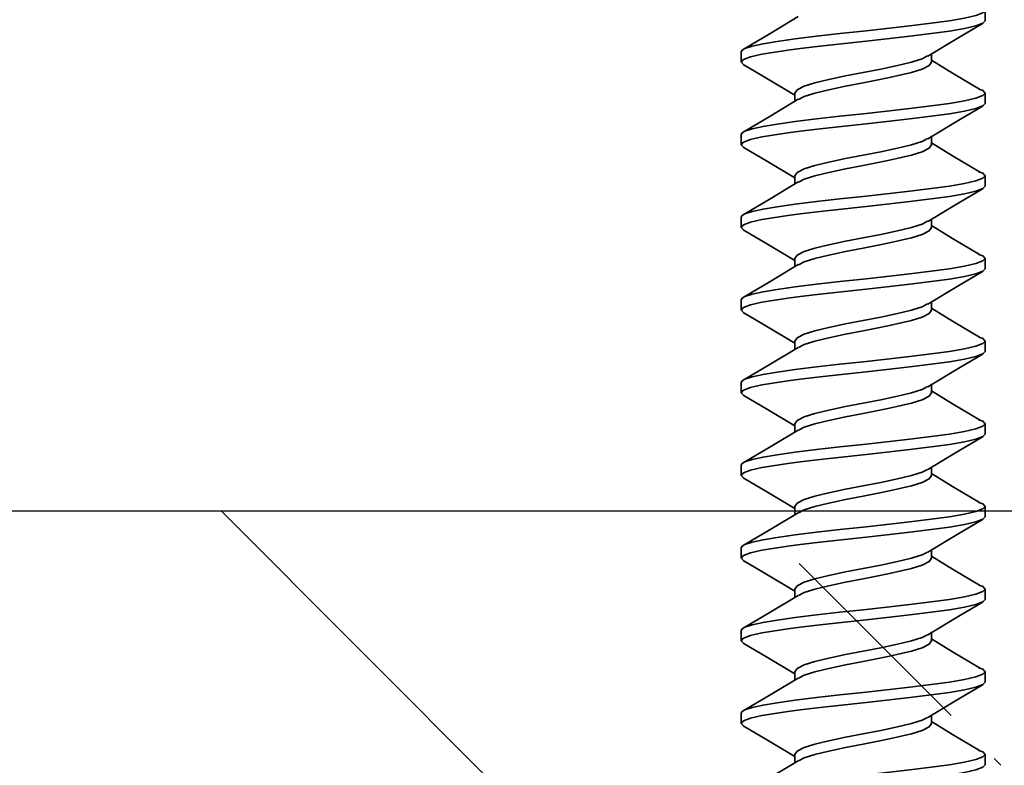
# Model space of a CAD drawing. Units: inches. Extents: x 166 to 2913, y -343 to 692.
# Drawn here: x 376 to 376, y 64 to 65 of the extents above; entities that cross this region are included whole.
import ezdxf

# ---------------------------------------------------------------- set-up
doc = ezdxf.new("R2010")
doc.units = ezdxf.units.IN
doc.header["$MEASUREMENT"] = 0
doc.layers.add('Z-WALL', color=3, linetype='Continuous', lineweight=30)
doc.layers.add('Z_DIE', color=4, linetype='Continuous', lineweight=35)
doc.layers.add('Z_DIMS', color=6, linetype='Continuous')

# ---------------------------------------------------------------- blocks, each defined once
blk = doc.blocks.new('#8-18_')
at = {"layer": 'Z_DIE'}
for p, q in [((0.52911, 0.082), (0.52217, 0.082)), ((0.58467, 0.082), (0.57773, 0.082)), ((0.64023, 0.082), (0.63328, 0.082)), ((0.69578, 0.082), (0.68884, 0.082)), ((0.75134, 0.082), (0.74439, 0.082)), ((0.80689, 0.082), (0.79995, 0.082)), ((0.86245, 0.082), (0.8555, 0.082)), ((0.918, 0.082), (0.91106, 0.082)), ((0.97356, 0.082), (0.96661, 0.082)), ((0.50134, 0.04592), (0.49581, 0.04592)), ((0.5569, 0.04592), (0.55136, 0.04592)), ((0.61245, 0.04592), (0.60692, 0.04592)), ((0.66801, 0.04592), (0.66247, 0.04592)), ((0.72356, 0.04592), (0.71803, 0.04592)), ((0.77912, 0.04592), (0.77358, 0.04592)), ((0.83467, 0.04592), (0.82914, 0.04592)), ((0.89023, 0.04592), (0.88469, 0.04592)), ((0.94578, 0.04592), (0.94025, 0.04592)), ((0.52217, -0.04592), (0.5277, -0.04592)), ((0.57773, -0.04592), (0.58326, -0.04592)), ((0.63328, -0.04592), (0.63881, -0.04592)), ((0.68884, -0.04592), (0.69437, -0.04592)), ((0.7444, -0.04592), (0.74992, -0.04592)), ((0.79995, -0.04592), (0.80548, -0.04592)), ((0.85551, -0.04592), (0.86103, -0.04592)), ((0.91106, -0.04592), (0.91659, -0.04592)), ((0.96662, -0.04592), (0.97215, -0.04592)), ((0.49439, -0.082), (0.50134, -0.082)), ((0.54995, -0.082), (0.55689, -0.082)), ((0.6055, -0.082), (0.61245, -0.082)), ((0.66106, -0.082), (0.668, -0.082)), ((0.71661, -0.082), (0.72356, -0.082)), ((0.77217, -0.082), (0.77911, -0.082)), ((0.82773, -0.082), (0.83467, -0.082)), ((0.88328, -0.082), (0.89023, -0.082)), ((0.93884, -0.082), (0.94578, -0.082)), ((0.99439, -0.082), (1.00134, -0.082))]:
    blk.add_line(p, q, dxfattribs=at)
at = {"layer": 'Z_DIE', "flags": 128}
for points in [[(0.49439, -0.082), (0.49271, -0.08045), (0.49092, -0.07576), (0.48914, -0.06809), (0.48745, -0.05798), (0.48577, -0.04569), (0.48398, -0.03138), (0.48219, -0.01584), (0.48051, 0), (0.47896, 0.01457), (0.47732, 0.02894), (0.47567, 0.0424), (0.47459, 0.05062), (0.47356, 0.05798), (0.47188, 0.06809), (0.47009, 0.07576), (0.4683, 0.08045), (0.46662, 0.082), (0.46505, 0.08057)], [(0.50407, -0.0777), (0.50302, -0.08045), (0.50134, -0.082), (0.49965, -0.08045), (0.49787, -0.07576), (0.49608, -0.06809), (0.4944, -0.05798), (0.49271, -0.04569), (0.49092, -0.03138), (0.48914, -0.01584), (0.48745, 0), (0.48577, 0.01584), (0.48398, 0.03138), (0.48219, 0.04569), (0.48051, 0.05798), (0.47896, 0.06736), (0.47732, 0.07472), (0.47567, 0.07961), (0.47459, 0.08141), (0.47356, 0.082), (0.47356, 0.082)], [(0.49715, 0.04367), (0.48611, 0.06205), (0.47508, 0.08073)], [(0.52061, 0.08067), (0.51101, 0.06439), (0.49992, 0.04592)], [(0.54995, -0.082), (0.54827, -0.08045), (0.54648, -0.07576), (0.54469, -0.06809), (0.54301, -0.05798), (0.54132, -0.04569), (0.53953, -0.03138), (0.53775, -0.01584), (0.53606, 0), (0.53452, 0.01457), (0.53288, 0.02894), (0.53123, 0.0424), (0.53015, 0.05062), (0.52912, 0.05798), (0.52743, 0.06809), (0.52565, 0.07576), (0.52386, 0.08045), (0.52217, 0.082), (0.52061, 0.08057)], [(0.55963, -0.0777), (0.55858, -0.08045), (0.5569, -0.082), (0.55521, -0.08045), (0.55342, -0.07576), (0.55164, -0.06809), (0.54995, -0.05798), (0.54827, -0.04569), (0.54648, -0.03138), (0.54469, -0.01584), (0.54301, 0), (0.54132, 0.01584), (0.53953, 0.03138), (0.53775, 0.04569), (0.53606, 0.05798), (0.53452, 0.06736), (0.53288, 0.07472), (0.53123, 0.07961), (0.53015, 0.08141), (0.52912, 0.082), (0.52911, 0.082)], [(0.55271, 0.04367), (0.54167, 0.06205), (0.53064, 0.08073)], [(0.57617, 0.08067), (0.56657, 0.06439), (0.55548, 0.04592)], [(0.6055, -0.082), (0.60382, -0.08045), (0.60203, -0.07576), (0.60025, -0.06809), (0.59856, -0.05798), (0.59688, -0.04569), (0.59509, -0.03138), (0.5933, -0.01584), (0.59162, 0), (0.59007, 0.01457), (0.58844, 0.02894), (0.58678, 0.0424), (0.5857, 0.05062), (0.58467, 0.05798), (0.58299, 0.06809), (0.5812, 0.07576), (0.57941, 0.08045), (0.57773, 0.082), (0.57616, 0.08057)], [(0.61518, -0.0777), (0.61414, -0.08045), (0.61245, -0.082), (0.61077, -0.08045), (0.60898, -0.07576), (0.60719, -0.06809), (0.60551, -0.05798), (0.60382, -0.04569), (0.60203, -0.03138), (0.60025, -0.01584), (0.59856, 0), (0.59688, 0.01584), (0.59509, 0.03138), (0.5933, 0.04569), (0.59162, 0.05798), (0.59007, 0.06736), (0.58844, 0.07472), (0.58678, 0.07961), (0.5857, 0.08141), (0.58467, 0.082), (0.58467, 0.082)], [(0.60827, 0.04367), (0.59723, 0.06205), (0.58619, 0.08073)], [(0.63172, 0.08067), (0.62212, 0.06439), (0.61103, 0.04592)], [(0.66106, -0.082), (0.65938, -0.08045), (0.65759, -0.07576), (0.6558, -0.06809), (0.65412, -0.05798), (0.65243, -0.04569), (0.65065, -0.03138), (0.64886, -0.01584), (0.64717, 0), (0.64563, 0.01457), (0.64399, 0.02894), (0.64234, 0.0424), (0.64126, 0.05062), (0.64023, 0.05798), (0.63854, 0.06809), (0.63676, 0.07576), (0.63497, 0.08045), (0.63328, 0.082), (0.63172, 0.08057)], [(0.67074, -0.0777), (0.66969, -0.08045), (0.66801, -0.082), (0.66632, -0.08045), (0.66453, -0.07576), (0.66275, -0.06809), (0.66106, -0.05798), (0.65938, -0.04569), (0.65759, -0.03138), (0.6558, -0.01584), (0.65412, 0), (0.65243, 0.01584), (0.65065, 0.03138), (0.64886, 0.04569), (0.64717, 0.05798), (0.64563, 0.06736), (0.64399, 0.07472), (0.64234, 0.07961), (0.64126, 0.08141), (0.64023, 0.082), (0.64023, 0.082)], [(0.66382, 0.04367), (0.65278, 0.06205), (0.64175, 0.08073)], [(0.68728, 0.08067), (0.67768, 0.06439), (0.66659, 0.04592)], [(0.71662, -0.082), (0.71493, -0.08045), (0.71315, -0.07576), (0.71136, -0.06809), (0.70967, -0.05798), (0.70799, -0.04569), (0.7062, -0.03138), (0.70441, -0.01584), (0.70273, 0), (0.70118, 0.01457), (0.69955, 0.02894), (0.69789, 0.0424), (0.69681, 0.05062), (0.69578, 0.05798), (0.6941, 0.06809), (0.69231, 0.07576), (0.69052, 0.08045), (0.68884, 0.082), (0.68728, 0.08057)], [(0.72629, -0.0777), (0.72525, -0.08045), (0.72356, -0.082), (0.72188, -0.08045), (0.72009, -0.07576), (0.7183, -0.06809), (0.71662, -0.05798), (0.71493, -0.04569), (0.71315, -0.03138), (0.71136, -0.01584), (0.70967, 0), (0.70799, 0.01584), (0.7062, 0.03138), (0.70441, 0.04569), (0.70273, 0.05798), (0.70118, 0.06736), (0.69955, 0.07472), (0.69789, 0.07961), (0.69681, 0.08141), (0.69578, 0.082), (0.69578, 0.082)], [(0.71938, 0.04367), (0.70834, 0.06205), (0.69731, 0.08073)], [(0.74284, 0.08067), (0.73323, 0.06439), (0.72215, 0.04592)], [(0.77217, -0.082), (0.77049, -0.08045), (0.7687, -0.07576), (0.76691, -0.06809), (0.76523, -0.05798), (0.76354, -0.04569), (0.76176, -0.03138), (0.75997, -0.01584), (0.75828, 0), (0.75674, 0.01457), (0.7551, 0.02894), (0.75345, 0.0424), (0.75237, 0.05062), (0.75134, 0.05798), (0.74965, 0.06809), (0.74787, 0.07576), (0.74608, 0.08045), (0.7444, 0.082), (0.74283, 0.08057)], [(0.78185, -0.0777), (0.7808, -0.08045), (0.77912, -0.082), (0.77743, -0.08045), (0.77565, -0.07576), (0.77386, -0.06809), (0.77217, -0.05798), (0.77049, -0.04569), (0.7687, -0.03138), (0.76691, -0.01584), (0.76523, 0), (0.76354, 0.01584), (0.76176, 0.03138), (0.75997, 0.04569), (0.75828, 0.05798), (0.75674, 0.06736), (0.7551, 0.07472), (0.75345, 0.07961), (0.75237, 0.08141), (0.75134, 0.082), (0.75134, 0.082)], [(0.77493, 0.04367), (0.76389, 0.06205), (0.75286, 0.08073)], [(0.79839, 0.08067), (0.78879, 0.06439), (0.7777, 0.04592)], [(0.82773, -0.082), (0.82604, -0.08045), (0.82426, -0.07576), (0.82247, -0.06809), (0.82078, -0.05798), (0.8191, -0.04569), (0.81731, -0.03138), (0.81552, -0.01584), (0.81384, 0), (0.81229, 0.01457), (0.81066, 0.02894), (0.80901, 0.0424), (0.80792, 0.05062), (0.8069, 0.05798), (0.80521, 0.06809), (0.80342, 0.07576), (0.80164, 0.08045), (0.79995, 0.082), (0.79839, 0.08057)], [(0.83741, -0.0777), (0.83636, -0.08045), (0.83467, -0.082), (0.83299, -0.08045), (0.8312, -0.07576), (0.82941, -0.06809), (0.82773, -0.05798), (0.82604, -0.04569), (0.82426, -0.03138), (0.82247, -0.01584), (0.82078, 0), (0.8191, 0.01584), (0.81731, 0.03138), (0.81552, 0.04569), (0.81384, 0.05798), (0.81229, 0.06736), (0.81066, 0.07472), (0.80901, 0.07961), (0.80792, 0.08141), (0.8069, 0.082), (0.80689, 0.082)], [(0.83049, 0.04367), (0.81945, 0.06205), (0.80842, 0.08073)], [(0.85395, 0.08067), (0.84434, 0.06439), (0.83326, 0.04592)], [(0.88328, -0.082), (0.8816, -0.08045), (0.87981, -0.07576), (0.87802, -0.06809), (0.87634, -0.05798), (0.87465, -0.04569), (0.87287, -0.03138), (0.87108, -0.01584), (0.8694, 0), (0.86785, 0.01457), (0.86621, 0.02894), (0.86456, 0.0424), (0.86348, 0.05062), (0.86245, 0.05798), (0.86077, 0.06809), (0.85898, 0.07576), (0.85719, 0.08045), (0.85551, 0.082), (0.85394, 0.08057)], [(0.89296, -0.0777), (0.89191, -0.08045), (0.89023, -0.082), (0.88854, -0.08045), (0.88676, -0.07576), (0.88497, -0.06809), (0.88328, -0.05798), (0.8816, -0.04569), (0.87981, -0.03138), (0.87802, -0.01584), (0.87634, 0), (0.87465, 0.01584), (0.87287, 0.03138), (0.87108, 0.04569), (0.8694, 0.05798), (0.86785, 0.06736), (0.86621, 0.07472), (0.86456, 0.07961), (0.86348, 0.08141), (0.86245, 0.082), (0.86245, 0.082)], [(0.88604, 0.04367), (0.875, 0.06205), (0.86397, 0.08073)], [(0.9095, 0.08067), (0.8999, 0.06439), (0.88881, 0.04592)], [(0.93884, -0.082), (0.93715, -0.08045), (0.93537, -0.07576), (0.93358, -0.06809), (0.9319, -0.05798), (0.93021, -0.04569), (0.92842, -0.03138), (0.92664, -0.01584), (0.92495, 0), (0.92341, 0.01457), (0.92177, 0.02894), (0.92012, 0.0424), (0.91903, 0.05062), (0.91801, 0.05798), (0.91632, 0.06809), (0.91453, 0.07576), (0.91275, 0.08045), (0.91106, 0.082), (0.9095, 0.08057)], [(0.94852, -0.0777), (0.94747, -0.08045), (0.94578, -0.082), (0.9441, -0.08045), (0.94231, -0.07576), (0.94052, -0.06809), (0.93884, -0.05798), (0.93715, -0.04569), (0.93537, -0.03138), (0.93358, -0.01584), (0.9319, 0), (0.93021, 0.01584), (0.92842, 0.03138), (0.92664, 0.04569), (0.92495, 0.05798), (0.92341, 0.06736), (0.92177, 0.07472), (0.92012, 0.07961), (0.91903, 0.08141), (0.91801, 0.082), (0.918, 0.082)], [(0.9416, 0.04367), (0.93056, 0.06205), (0.91953, 0.08073)], [(0.96506, 0.08067), (0.95546, 0.06439), (0.94437, 0.04592)], [(0.99439, -0.082), (0.99271, -0.08045), (0.99092, -0.07576), (0.98914, -0.06809), (0.98745, -0.05798), (0.98577, -0.04569), (0.98398, -0.03138), (0.98219, -0.01584), (0.98051, 0), (0.97896, 0.01457), (0.97732, 0.02894), (0.97567, 0.0424), (0.97459, 0.05062), (0.97356, 0.05798), (0.97188, 0.06809), (0.97009, 0.07576), (0.9683, 0.08045), (0.96662, 0.082), (0.96505, 0.08057)], [(1.00407, -0.0777), (1.00302, -0.08045), (1.00134, -0.082), (0.99965, -0.08045), (0.99787, -0.07576), (0.99608, -0.06809), (0.9944, -0.05798), (0.99271, -0.04569), (0.99092, -0.03138), (0.98914, -0.01584), (0.98745, 0), (0.98577, 0.01584), (0.98398, 0.03138), (0.98219, 0.04569), (0.98051, 0.05798), (0.97896, 0.06736), (0.97732, 0.07472), (0.97567, 0.07961), (0.97459, 0.08141), (0.97356, 0.082), (0.97356, 0.082)], [(0.99715, 0.04367), (0.98611, 0.06205), (0.97508, 0.08073)], [(0.52217, -0.04592), (0.5199, -0.04437), (0.5175, -0.03973), (0.51523, -0.03247), (0.51354, -0.02558), (0.51176, -0.01757), (0.50997, -0.00887), (0.50828, 0), (0.50601, 0.01182), (0.50361, 0.02302), (0.50134, 0.03247), (0.49907, 0.03973), (0.49712, 0.0435)], [(0.52629, -0.04329), (0.52445, -0.03973), (0.52217, -0.03247), (0.5199, -0.02302), (0.5175, -0.01182), (0.51523, 0), (0.51295, 0.01182), (0.51056, 0.02302), (0.50828, 0.03247), (0.50601, 0.03973), (0.50361, 0.04437), (0.50134, 0.04592)], [(0.57773, -0.04592), (0.57545, -0.04437), (0.57306, -0.03973), (0.57078, -0.03247), (0.5691, -0.02558), (0.56731, -0.01757), (0.56552, -0.00887), (0.56384, 0), (0.56157, 0.01182), (0.55917, 0.02302), (0.5569, 0.03247), (0.55462, 0.03973), (0.55268, 0.0435)], [(0.58184, -0.04329), (0.58, -0.03973), (0.57773, -0.03247), (0.57545, -0.02302), (0.57306, -0.01182), (0.57078, 0), (0.56851, 0.01182), (0.56611, 0.02302), (0.56384, 0.03247), (0.56157, 0.03973), (0.55917, 0.04437), (0.5569, 0.04592)], [(0.63328, -0.04592), (0.63101, -0.04437), (0.62861, -0.03973), (0.62634, -0.03247), (0.62465, -0.02558), (0.62287, -0.01757), (0.62108, -0.00887), (0.6194, 0), (0.61712, 0.01182), (0.61473, 0.02302), (0.61245, 0.03247), (0.61018, 0.03973), (0.60823, 0.0435)], [(0.6374, -0.04329), (0.63556, -0.03973), (0.63328, -0.03247), (0.63101, -0.02302), (0.62861, -0.01182), (0.62634, 0), (0.62407, 0.01182), (0.62167, 0.02302), (0.6194, 0.03247), (0.61712, 0.03973), (0.61473, 0.04437), (0.61245, 0.04592)], [(0.68884, -0.04592), (0.68657, -0.04437), (0.68417, -0.03973), (0.6819, -0.03247), (0.68021, -0.02558), (0.67842, -0.01757), (0.67664, -0.00887), (0.67495, 0), (0.67268, 0.01182), (0.67028, 0.02302), (0.66801, 0.03247), (0.66573, 0.03973), (0.66379, 0.0435)], [(0.69295, -0.04329), (0.69111, -0.03973), (0.68884, -0.03247), (0.68657, -0.02302), (0.68417, -0.01182), (0.6819, 0), (0.67962, 0.01182), (0.67723, 0.02302), (0.67495, 0.03247), (0.67268, 0.03973), (0.67028, 0.04437), (0.66801, 0.04592)], [(0.7444, -0.04592), (0.74212, -0.04437), (0.73973, -0.03973), (0.73745, -0.03247), (0.73577, -0.02558), (0.73398, -0.01757), (0.73219, -0.00887), (0.73051, 0), (0.72823, 0.01182), (0.72584, 0.02302), (0.72356, 0.03247), (0.72129, 0.03973), (0.71934, 0.0435)], [(0.74851, -0.04329), (0.74667, -0.03973), (0.7444, -0.03247), (0.74212, -0.02302), (0.73973, -0.01182), (0.73745, 0), (0.73518, 0.01182), (0.73278, 0.02302), (0.73051, 0.03247), (0.72823, 0.03973), (0.72584, 0.04437), (0.72356, 0.04592)], [(0.79995, -0.04592), (0.79768, -0.04437), (0.79528, -0.03973), (0.79301, -0.03247), (0.79132, -0.02558), (0.78953, -0.01757), (0.78775, -0.00887), (0.78606, 0), (0.78379, 0.01182), (0.78139, 0.02302), (0.77912, 0.03247), (0.77684, 0.03973), (0.7749, 0.0435)], [(0.80406, -0.04329), (0.80223, -0.03973), (0.79995, -0.03247), (0.79768, -0.02302), (0.79528, -0.01182), (0.79301, 0), (0.79073, 0.01182), (0.78834, 0.02302), (0.78606, 0.03247), (0.78379, 0.03973), (0.78139, 0.04437), (0.77912, 0.04592)], [(0.85551, -0.04592), (0.85323, -0.04437), (0.85084, -0.03973), (0.84856, -0.03247), (0.84688, -0.02558), (0.84509, -0.01757), (0.8433, -0.00887), (0.84162, 0), (0.83934, 0.01182), (0.83695, 0.02302), (0.83467, 0.03247), (0.8324, 0.03973), (0.83045, 0.0435)], [(0.85962, -0.04329), (0.85778, -0.03973), (0.85551, -0.03247), (0.85323, -0.02302), (0.85084, -0.01182), (0.84856, 0), (0.84629, 0.01182), (0.84389, 0.02302), (0.84162, 0.03247), (0.83934, 0.03973), (0.83695, 0.04437), (0.83467, 0.04592)], [(0.91106, -0.04592), (0.90879, -0.04437), (0.90639, -0.03973), (0.90412, -0.03247), (0.90243, -0.02558), (0.90065, -0.01757), (0.89886, -0.00887), (0.89717, 0), (0.8949, 0.01182), (0.8925, 0.02302), (0.89023, 0.03247), (0.88795, 0.03973), (0.88601, 0.0435)], [(0.91517, -0.04329), (0.91334, -0.03973), (0.91106, -0.03247), (0.90879, -0.02302), (0.90639, -0.01182), (0.90412, 0), (0.90184, 0.01182), (0.89945, 0.02302), (0.89717, 0.03247), (0.8949, 0.03973), (0.8925, 0.04437), (0.89023, 0.04592)], [(0.96662, -0.04592), (0.96434, -0.04437), (0.96195, -0.03973), (0.95967, -0.03247), (0.95799, -0.02558), (0.9562, -0.01757), (0.95441, -0.00887), (0.95273, 0), (0.95045, 0.01182), (0.94806, 0.02302), (0.94578, 0.03247), (0.94351, 0.03973), (0.94156, 0.0435)], [(0.97073, -0.04329), (0.96889, -0.03973), (0.96662, -0.03247), (0.96434, -0.02302), (0.96195, -0.01182), (0.95967, 0), (0.9574, 0.01182), (0.955, 0.02302), (0.95273, 0.03247), (0.95045, 0.03973), (0.94806, 0.04437), (0.94578, 0.04592)], [(0.50406, -0.07809), (0.51482, -0.06012), (0.52352, -0.04592)], [(0.52625, -0.0435), (0.53879, -0.06439), (0.54839, -0.08067)], [(0.55962, -0.07809), (0.57038, -0.06012), (0.57907, -0.04592)], [(0.5818, -0.0435), (0.59434, -0.06439), (0.60395, -0.08067)], [(0.61517, -0.07809), (0.62593, -0.06012), (0.63463, -0.04592)], [(0.63736, -0.0435), (0.6499, -0.06439), (0.6595, -0.08067)], [(0.67073, -0.07809), (0.68149, -0.06012), (0.69018, -0.04592)], [(0.69292, -0.0435), (0.70546, -0.06439), (0.71506, -0.08067)], [(0.72628, -0.07809), (0.73705, -0.06012), (0.74574, -0.04592)], [(0.74847, -0.0435), (0.76101, -0.06439), (0.77061, -0.08067)], [(0.78184, -0.07809), (0.7926, -0.06012), (0.80129, -0.04592)], [(0.80403, -0.0435), (0.81657, -0.06439), (0.82617, -0.08067)], [(0.8374, -0.07809), (0.84816, -0.06012), (0.85685, -0.04592)], [(0.85958, -0.0435), (0.87212, -0.06439), (0.88172, -0.08067)], [(0.89295, -0.07809), (0.90371, -0.06012), (0.91241, -0.04592)], [(0.91514, -0.0435), (0.92768, -0.06439), (0.93728, -0.08067)], [(0.94851, -0.07809), (0.95927, -0.06012), (0.96796, -0.04592)], [(0.97069, -0.0435), (0.98323, -0.06439), (0.99284, -0.08067)]]:
    blk.add_lwpolyline(points, dxfattribs=at)

msp = doc.modelspace()

# ---------------------------------------------------------------- hatches: boundary and pattern name
at = {"layer": 'Z-WALL'}
h = msp.add_hatch(dxfattribs=at)
h.set_pattern_fill('ANSI33', color=256, scale=2, angle=-90)
h.set_pattern_definition([(315, (348.8407, 50.1088), (0.3535534, 0.3535534), []), (315, (348.8407, 49.75526), (0.3535534, 0.3535534), [0.25, -0.125])])
h.paths.add_polyline_path([(372.27482, 63.98883), (372.27482, 63.98472), (372.25869, 63.97502), (372.23874, 63.96325), (372.23874, 63.95475), (372.25635, 63.94437), (372.27482, 63.93328), (372.27482, 63.92916), (372.25869, 63.91947), (372.23874, 63.90769), (372.23874, 63.8992), (372.25635, 63.88881), (372.27482, 63.87772), (372.27482, 63.8736), (372.25869, 63.86391), (372.23874, 63.85213), (372.23874, 63.84364), (372.25635, 63.83325), (372.27482, 63.82217), (372.27482, 63.81805), (372.25869, 63.80836), (372.23874, 63.79658), (372.23874, 63.78809), (372.25635, 63.7777), (372.27482, 63.76661), (372.27482, 63.76249), (372.25869, 63.7528), (372.23874, 63.74102), (372.23874, 63.73253), (372.25635, 63.72214), (372.27482, 63.71106), (372.27482, 63.70694), (372.25869, 63.69725), (372.23874, 63.68547), (372.23874, 63.67617), (371.98447, 63.67617, 0.174965), (371.94328, 63.6613), (371.83832, 63.6613, 0.174963), (371.79713, 63.67617), (371.74093, 63.67617), (371.74093, 63.6613), (368.91538, 63.6613), (368.91538, 64.2863), (372.24177, 64.2863), (372.25635, 64.2777), (372.27482, 64.26661), (372.27482, 64.26249), (372.25869, 64.2528), (372.23874, 64.24102), (372.23874, 64.23253), (372.25635, 64.22214), (372.27482, 64.21106), (372.27482, 64.20694), (372.25869, 64.19725), (372.23874, 64.18547), (372.23874, 64.17697), (372.25635, 64.16659), (372.27482, 64.1555), (372.27482, 64.15138), (372.25869, 64.14169), (372.23874, 64.12991), (372.23874, 64.12142), (372.25635, 64.11103), (372.27482, 64.09994), (372.27482, 64.09583), (372.25869, 64.08614), (372.23874, 64.07436), (372.23874, 64.06586), (372.25635, 64.05548), (372.27482, 64.04439), (372.27482, 64.04027), (372.25869, 64.03058), (372.23874, 64.0188), (372.23874, 64.01031), (372.25635, 63.99992)])
h.paths.add_polyline_path([(374.3751, 63.97423), (374.3565, 63.96309), (374.35322, 63.96184), (374.35322, 63.95271), (374.35476, 63.95212), (374.37083, 63.94264), (374.38931, 63.93155), (374.38931, 63.92737), (374.3751, 63.91868), (374.3565, 63.90753), (374.35322, 63.90629), (374.35322, 63.89715), (374.35476, 63.89657), (374.37083, 63.88709), (374.38931, 63.876), (374.38931, 63.87181), (374.3751, 63.86312), (374.3565, 63.85198), (374.35322, 63.85073), (374.35322, 63.8416), (374.35476, 63.84101), (374.37083, 63.83153), (374.38931, 63.82044), (374.38931, 63.81626), (374.3751, 63.80756), (374.3565, 63.79642), (374.35322, 63.79518), (374.35322, 63.78604), (374.35476, 63.78545), (374.37083, 63.77597), (374.38931, 63.76489), (374.38931, 63.7607), (374.3751, 63.75201), (374.3565, 63.74087), (374.35322, 63.73962), (374.35322, 63.73048), (374.35476, 63.7299), (374.37083, 63.72042), (374.38931, 63.70933), (374.38931, 63.70515), (374.3751, 63.69645), (374.3565, 63.68531), (374.35322, 63.68407), (374.35322, 63.67493), (374.35476, 63.67434), (374.37083, 63.66486), (374.37677, 63.6613), (372.55478, 63.6613, 0.201469), (372.51939, 63.67617), (372.37144, 63.67617), (372.36666, 63.67909), (372.36666, 63.68328), (372.38513, 63.69437), (372.40274, 63.70475), (372.40274, 63.71357), (372.39947, 63.71482), (372.38086, 63.72596), (372.36666, 63.73465), (372.36666, 63.73883), (372.38513, 63.74992), (372.40274, 63.76031), (372.40274, 63.76913), (372.39947, 63.77037), (372.38086, 63.78151), (372.36666, 63.79021), (372.36666, 63.79439), (372.38513, 63.80548), (372.40274, 63.81586), (372.40274, 63.82468), (372.39947, 63.82593), (372.38086, 63.83707), (372.36666, 63.84576), (372.36666, 63.84994), (372.38513, 63.86103), (372.40274, 63.87142), (372.40274, 63.88024), (372.39947, 63.88148), (372.38086, 63.89262), (372.36666, 63.90132), (372.36666, 63.9055), (372.38513, 63.91659), (372.40274, 63.92697), (372.40274, 63.93579), (372.39947, 63.93704), (372.38086, 63.94818), (372.36666, 63.95687), (372.36666, 63.96106), (372.38513, 63.97214), (372.40274, 63.98253), (372.40274, 63.99135), (372.39947, 63.99259), (372.38086, 64.00373), (372.36666, 64.01243), (372.36666, 64.01661), (372.38513, 64.0277), (372.40274, 64.03809), (372.40274, 64.0469), (372.39947, 64.04815), (372.38086, 64.05929), (372.36666, 64.06798), (372.36666, 64.07217), (372.38513, 64.08325), (372.40274, 64.09364), (372.40274, 64.10246), (372.39947, 64.1037), (372.38086, 64.11484), (372.36666, 64.12354), (372.36666, 64.12772), (372.38513, 64.13881), (372.40274, 64.1492), (372.40274, 64.15801), (372.39947, 64.15926), (372.38086, 64.1704), (372.36666, 64.17909), (372.36666, 64.18328), (372.38513, 64.19437), (372.40274, 64.20475), (372.40274, 64.21357), (372.39947, 64.21482), (372.38086, 64.22596), (372.36666, 64.23465), (372.36666, 64.23883), (372.38513, 64.24992), (372.40274, 64.26031), (372.40274, 64.26913), (372.39947, 64.27037), (372.38086, 64.28151), (372.37304, 64.2863), (374.35254, 64.2863), (374.35476, 64.28545), (374.37083, 64.27597), (374.38931, 64.26489), (374.38931, 64.2607), (374.3751, 64.25201), (374.3565, 64.24087), (374.35322, 64.23962), (374.35322, 64.23048), (374.35476, 64.2299), (374.37083, 64.22042), (374.38931, 64.20933), (374.38931, 64.20515), (374.3751, 64.19645), (374.3565, 64.18531), (374.35322, 64.18407), (374.35322, 64.17493), (374.35476, 64.17434), (374.37083, 64.16486), (374.38931, 64.15378), (374.38931, 64.14959), (374.3751, 64.1409), (374.3565, 64.12976), (374.35322, 64.12851), (374.35322, 64.11937), (374.35476, 64.11879), (374.37083, 64.10931), (374.38931, 64.09822), (374.38931, 64.09404), (374.3751, 64.08534), (374.3565, 64.0742), (374.35322, 64.07296), (374.35322, 64.06382), (374.35476, 64.06323), (374.37083, 64.05375), (374.38931, 64.04266), (374.38931, 64.03848), (374.3751, 64.02979), (374.3565, 64.01865), (374.35322, 64.0174), (374.35322, 64.00826), (374.35476, 64.00768), (374.37083, 63.9982), (374.38931, 63.98711), (374.38931, 63.98293)])
h.paths.add_polyline_path([(374.75595, 64.01019), (374.75267, 64.00894), (374.75267, 63.9998), (374.75421, 63.99922), (374.77028, 63.98974), (374.78876, 63.97865), (374.78876, 63.97447), (374.77455, 63.96577), (374.75595, 63.95463), (374.75267, 63.95338), (374.75267, 63.94425), (374.75421, 63.94366), (374.77028, 63.93418), (374.78876, 63.92309), (374.78876, 63.91891), (374.77455, 63.91022), (374.75595, 63.89907), (374.75267, 63.89783), (374.75267, 63.88869), (374.75421, 63.88811), (374.77028, 63.87863), (374.78876, 63.86754), (374.78876, 63.86335), (374.77455, 63.85466), (374.75595, 63.84352), (374.75267, 63.84227), (374.75267, 63.83314), (374.75421, 63.83255), (374.77028, 63.82307), (374.78876, 63.81198), (374.78876, 63.8078), (374.77455, 63.7991), (374.75595, 63.78796), (374.75267, 63.78672), (374.75267, 63.77758), (374.75421, 63.77699), (374.77028, 63.76751), (374.78876, 63.75643), (374.78876, 63.75224), (374.77455, 63.74355), (374.75595, 63.73241), (374.75267, 63.73116), (374.75267, 63.72202), (374.75421, 63.72144), (374.77028, 63.71196), (374.78876, 63.70087), (374.78876, 63.69669), (374.77455, 63.68799), (374.75267, 63.67489), (374.75267, 63.6613), (374.50819, 63.6613), (374.49727, 63.66774), (374.48114, 63.67744), (374.48114, 63.68155), (374.49961, 63.69264), (374.51722, 63.70303), (374.51722, 63.71205), (374.51513, 63.71276), (374.49727, 63.7233), (374.48114, 63.73299), (374.48114, 63.73711), (374.49961, 63.7482), (374.51722, 63.75858), (374.51722, 63.76761), (374.51513, 63.76831), (374.49727, 63.77886), (374.48114, 63.78855), (374.48114, 63.79266), (374.49961, 63.80375), (374.51722, 63.81414), (374.51722, 63.82316), (374.51513, 63.82387), (374.49727, 63.83441), (374.48114, 63.8441), (374.48114, 63.84822), (374.49961, 63.85931), (374.51722, 63.86969), (374.51722, 63.87872), (374.51513, 63.87943), (374.49727, 63.88997), (374.48114, 63.89966), (374.48114, 63.90378), (374.49961, 63.91486), (374.51722, 63.92525), (374.51722, 63.93427), (374.51513, 63.93498), (374.49727, 63.94552), (374.48114, 63.95521), (374.48114, 63.95933), (374.49961, 63.97042), (374.51722, 63.98081), (374.51722, 63.98983), (374.51513, 63.99054), (374.49727, 64.00108), (374.48114, 64.01077), (374.48114, 64.01489), (374.49961, 64.02597), (374.51722, 64.03636), (374.51722, 64.04538), (374.51513, 64.04609), (374.49727, 64.05663), (374.48114, 64.06632), (374.48114, 64.07044), (374.49961, 64.08153), (374.51722, 64.09192), (374.51722, 64.10094), (374.51513, 64.10165), (374.49727, 64.11219), (374.48114, 64.12188), (374.48114, 64.126), (374.49961, 64.13709), (374.51722, 64.14747), (374.51722, 64.1565), (374.51513, 64.1572), (374.49727, 64.16774), (374.48114, 64.17744), (374.48114, 64.18155), (374.49961, 64.19264), (374.51722, 64.20303), (374.51722, 64.21205), (374.51513, 64.21276), (374.49727, 64.2233), (374.48114, 64.23299), (374.48114, 64.23711), (374.49961, 64.2482), (374.51722, 64.25858), (374.51722, 64.26761), (374.51513, 64.26831), (374.49727, 64.27886), (374.48488, 64.2863), (374.75267, 64.2863), (374.75267, 64.27758), (374.75421, 64.27699), (374.77028, 64.26751), (374.78876, 64.25643), (374.78876, 64.25224), (374.77455, 64.24355), (374.75595, 64.23241), (374.75267, 64.23116), (374.75267, 64.22202), (374.75421, 64.22144), (374.77028, 64.21196), (374.78876, 64.20087), (374.78876, 64.19669), (374.77455, 64.18799), (374.75595, 64.17685), (374.75267, 64.17561), (374.75267, 64.16647), (374.75421, 64.16588), (374.77028, 64.1564), (374.78876, 64.14532), (374.78876, 64.14113), (374.77455, 64.13244), (374.75595, 64.1213), (374.75267, 64.12005), (374.75267, 64.11091), (374.75421, 64.11033), (374.77028, 64.10085), (374.78876, 64.08976), (374.78876, 64.08558), (374.77455, 64.07688), (374.75595, 64.06574), (374.75267, 64.0645), (374.75267, 64.05536), (374.75421, 64.05477), (374.77028, 64.04529), (374.78876, 64.0342), (374.78876, 64.03002), (374.77455, 64.02133)])
h.paths.add_polyline_path([(376.18169, 63.96196), (376.20016, 63.95087), (376.20016, 63.94675), (376.18403, 63.93706), (376.16408, 63.92528), (376.16408, 63.91679), (376.18169, 63.9064), (376.20016, 63.89532), (376.20016, 63.8912), (376.18403, 63.88151), (376.16408, 63.86973), (376.16408, 63.86123), (376.18169, 63.85085), (376.20016, 63.83976), (376.20016, 63.83564), (376.18403, 63.82595), (376.16408, 63.81417), (376.16408, 63.80568), (376.18169, 63.79529), (376.20016, 63.7842), (376.20016, 63.78009), (376.18403, 63.7704), (376.16408, 63.75862), (376.16408, 63.75012), (376.18169, 63.73974), (376.20016, 63.72865), (376.20016, 63.72453), (376.18403, 63.71484), (376.16408, 63.70306), (376.16408, 63.69457), (376.18169, 63.68418), (376.20016, 63.67309), (376.20016, 63.66898), (376.18738, 63.6613), (374.89337, 63.6613), (374.88059, 63.66898), (374.88059, 63.67309), (374.89907, 63.68418), (374.91667, 63.69457), (374.91667, 63.70359), (374.91458, 63.7043), (374.89672, 63.71484), (374.88059, 63.72453), (374.88059, 63.72865), (374.89907, 63.73974), (374.91667, 63.75012), (374.91667, 63.75915), (374.91458, 63.75985), (374.89672, 63.7704), (374.88059, 63.78009), (374.88059, 63.7842), (374.89907, 63.79529), (374.91667, 63.80568), (374.91667, 63.8147), (374.91458, 63.81541), (374.89672, 63.82595), (374.88059, 63.83564), (374.88059, 63.83976), (374.89907, 63.85085), (374.91667, 63.86123), (374.91667, 63.87026), (374.91458, 63.87097), (374.89672, 63.88151), (374.88059, 63.8912), (374.88059, 63.89532), (374.89907, 63.9064), (374.91667, 63.91679), (374.91667, 63.92581), (374.91458, 63.92652), (374.89672, 63.93706), (374.88059, 63.94675), (374.88059, 63.95087), (374.89907, 63.96196), (374.91667, 63.97235), (374.91667, 63.98137), (374.91458, 63.98208), (374.89672, 63.99262), (374.88059, 64.00231), (374.88059, 64.00643), (374.89907, 64.01751), (374.91667, 64.0279), (374.91667, 64.03692), (374.91458, 64.03763), (374.89672, 64.04817), (374.88059, 64.05786), (374.88059, 64.06198), (374.89907, 64.07307), (374.91667, 64.08346), (374.91667, 64.09248), (374.91458, 64.09319), (374.89672, 64.10373), (374.88059, 64.11342), (374.88059, 64.11754), (374.89907, 64.12863), (374.91667, 64.13901), (374.91667, 64.14804), (374.91458, 64.14874), (374.89672, 64.15928), (374.88059, 64.16898), (374.88059, 64.17309), (374.89907, 64.18418), (374.91667, 64.19457), (374.91667, 64.20359), (374.91458, 64.2043), (374.89672, 64.21484), (374.88059, 64.22453), (374.88059, 64.22865), (374.89907, 64.23974), (374.91667, 64.25012), (374.91667, 64.25915), (374.91458, 64.25985), (374.89672, 64.2704), (374.88059, 64.28009), (374.88059, 64.2842), (374.88408, 64.2863), (376.19667, 64.2863), (376.20016, 64.2842), (376.20016, 64.28009), (376.18403, 64.2704), (376.16408, 64.25862), (376.16408, 64.25012), (376.18169, 64.23974), (376.20016, 64.22865), (376.20016, 64.22453), (376.18403, 64.21484), (376.16408, 64.20306), (376.16408, 64.19457), (376.18169, 64.18418), (376.20016, 64.17309), (376.20016, 64.16898), (376.18403, 64.15928), (376.16408, 64.14751), (376.16408, 64.13901), (376.18169, 64.12863), (376.20016, 64.11754), (376.20016, 64.11342), (376.18403, 64.10373), (376.16408, 64.09195), (376.16408, 64.08346), (376.18169, 64.07307), (376.20016, 64.06198), (376.20016, 64.05786), (376.18403, 64.04817), (376.16408, 64.03639), (376.16408, 64.0279), (376.18169, 64.01751), (376.20016, 64.00643), (376.20016, 64.00231), (376.18403, 63.99262), (376.16408, 63.98084), (376.16408, 63.97235)])
h.paths.add_polyline_path([(376.58114, 63.97042), (376.59961, 63.95933), (376.59961, 63.95521), (376.58348, 63.94552), (376.56353, 63.93374), (376.56353, 63.92525), (376.58114, 63.91486), (376.59961, 63.90378), (376.59961, 63.89966), (376.58348, 63.88997), (376.56353, 63.87819), (376.56353, 63.86969), (376.58114, 63.85931), (376.59961, 63.84822), (376.59961, 63.8441), (376.58348, 63.83441), (376.56353, 63.82263), (376.56353, 63.81414), (376.58114, 63.80375), (376.59961, 63.79266), (376.59961, 63.78855), (376.58348, 63.77886), (376.56353, 63.76708), (376.56353, 63.75858), (376.58114, 63.7482), (376.59961, 63.73711), (376.59961, 63.73299), (376.58348, 63.7233), (376.56353, 63.71152), (376.56353, 63.70303), (376.58114, 63.69264), (376.59961, 63.68155), (376.59961, 63.67744), (376.58348, 63.66774), (376.57256, 63.6613), (376.18738, 63.6613), (376.20016, 63.66898), (376.20016, 63.67451), (376.20171, 63.67678), (376.20635, 63.67918), (376.21361, 63.68145), (376.22306, 63.68373), (376.23426, 63.68612), (376.24608, 63.6884), (376.2579, 63.69067), (376.276, 63.69454), (376.29199, 63.69956), (376.29199, 63.70087), (376.31047, 63.71196), (376.32808, 63.72235), (376.32808, 63.73116), (376.32481, 63.73241), (376.3062, 63.74355), (376.29199, 63.75224), (376.29199, 63.75643), (376.31047, 63.76751), (376.32808, 63.7779), (376.32808, 63.78672), (376.32481, 63.78796), (376.3062, 63.7991), (376.29199, 63.8078), (376.29199, 63.81198), (376.31047, 63.82307), (376.32808, 63.83346), (376.32808, 63.84227), (376.32481, 63.84352), (376.3062, 63.85466), (376.29199, 63.86335), (376.29199, 63.86754), (376.31047, 63.87863), (376.32808, 63.88901), (376.32808, 63.89783), (376.32481, 63.89907), (376.3062, 63.91022), (376.29199, 63.91891), (376.29199, 63.92309), (376.31047, 63.93418), (376.32808, 63.94457), (376.32808, 63.95338), (376.32481, 63.95463), (376.3062, 63.96577), (376.29199, 63.97447), (376.29199, 63.97865), (376.31047, 63.98974), (376.32808, 64.00012), (376.32808, 64.00894), (376.32481, 64.01019), (376.3062, 64.02133), (376.29199, 64.03002), (376.29199, 64.0342), (376.31047, 64.04529), (376.32808, 64.05568), (376.32808, 64.0645), (376.32481, 64.06574), (376.3062, 64.07688), (376.29199, 64.08558), (376.29199, 64.08976), (376.31047, 64.10085), (376.32808, 64.11123), (376.32808, 64.12005), (376.32481, 64.1213), (376.3062, 64.13244), (376.29199, 64.14113), (376.29199, 64.14532), (376.31047, 64.1564), (376.32808, 64.16679), (376.32808, 64.17561), (376.32481, 64.17685), (376.3062, 64.18799), (376.29199, 64.19669), (376.29199, 64.20087), (376.31047, 64.21196), (376.32808, 64.22235), (376.32808, 64.23116), (376.32481, 64.23241), (376.3062, 64.24355), (376.29199, 64.25224), (376.29199, 64.25643), (376.31047, 64.26751), (376.32808, 64.2779), (376.32808, 64.2863), (376.59587, 64.2863), (376.58348, 64.27886), (376.56353, 64.26708), (376.56353, 64.25858), (376.58114, 64.2482), (376.59961, 64.23711), (376.59961, 64.23299), (376.58348, 64.2233), (376.56353, 64.21152), (376.56353, 64.20303), (376.58114, 64.19264), (376.59961, 64.18155), (376.59961, 64.17744), (376.58348, 64.16774), (376.56353, 64.15597), (376.56353, 64.14747), (376.58114, 64.13709), (376.59961, 64.126), (376.59961, 64.12188), (376.58348, 64.11219), (376.56353, 64.10041), (376.56353, 64.09192), (376.58114, 64.08153), (376.59961, 64.07044), (376.59961, 64.06632), (376.58348, 64.05663), (376.56353, 64.04485), (376.56353, 64.03636), (376.58114, 64.02597), (376.59961, 64.01489), (376.59961, 64.01077), (376.58348, 64.00108), (376.56353, 63.9893), (376.56353, 63.98081)])
h.paths.add_polyline_path([(382.16538, 63.6613), (376.57256, 63.6613), (376.58348, 63.66774), (376.59961, 63.67744), (376.59961, 63.68155), (376.58114, 63.69264), (376.56353, 63.70303), (376.56353, 63.71152), (376.58348, 63.7233), (376.59961, 63.73299), (376.59961, 63.73711), (376.58114, 63.7482), (376.56353, 63.75858), (376.56353, 63.76708), (376.58348, 63.77886), (376.59961, 63.78855), (376.59961, 63.79266), (376.58114, 63.80375), (376.56353, 63.81414), (376.56353, 63.82263), (376.58348, 63.83441), (376.59961, 63.8441), (376.59961, 63.84822), (376.58114, 63.85931), (376.56353, 63.86969), (376.56353, 63.87819), (376.58348, 63.88997), (376.59961, 63.89966), (376.59961, 63.90378), (376.58114, 63.91486), (376.56353, 63.92525), (376.56353, 63.93374), (376.58348, 63.94552), (376.59961, 63.95521), (376.59961, 63.95933), (376.58114, 63.97042), (376.56353, 63.98081), (376.56353, 63.9893), (376.58348, 64.00108), (376.59961, 64.01077), (376.59961, 64.01489), (376.58114, 64.02597), (376.56353, 64.03636), (376.56353, 64.04485), (376.58348, 64.05663), (376.59961, 64.06632), (376.59961, 64.07044), (376.58114, 64.08153), (376.56353, 64.09192), (376.56353, 64.10041), (376.58348, 64.11219), (376.59961, 64.12188), (376.59961, 64.126), (376.58114, 64.13709), (376.56353, 64.14747), (376.56353, 64.15597), (376.58348, 64.16774), (376.59961, 64.17744), (376.59961, 64.18155), (376.58114, 64.19264), (376.56353, 64.20303), (376.56353, 64.21152), (376.58348, 64.2233), (376.59961, 64.23299), (376.59961, 64.23711), (376.58114, 64.2482), (376.56353, 64.25858), (376.56353, 64.26708), (376.58348, 64.27886), (376.59587, 64.2863), (382.16538, 64.2863)])
h.paths.add_polyline_path([(376.68686, 63.9288), (376.68526, 63.9283), (376.69074, 63.93113)], flags=16)
h.paths.add_polyline_path([(376.68686, 63.98436), (376.68526, 63.98386), (376.69074, 63.98668)], flags=16)
h.paths.add_polyline_path([(376.68686, 63.87324), (376.68526, 63.87274), (376.69074, 63.87557)], flags=16)
h.paths.add_polyline_path([(376.68686, 64.03991), (376.68526, 64.03941), (376.69074, 64.04224)], flags=16)
h.paths.add_polyline_path([(376.69144, 63.98293), (376.69144, 63.98011), (376.6899, 63.97931), (376.69209, 63.98253)], flags=16)
h.paths.add_polyline_path([(376.69144, 64.03848), (376.69144, 64.03566), (376.6899, 64.03486), (376.69209, 64.03809)], flags=16)
h.paths.add_polyline_path([(376.69144, 63.92737), (376.69144, 63.92455), (376.6899, 63.92375), (376.69209, 63.92697)], flags=16)
h.paths.add_polyline_path([(376.68686, 64.09547), (376.68526, 64.09497), (376.69074, 64.09779)], flags=16)
h.paths.add_polyline_path([(376.69144, 64.09404), (376.69144, 64.09122), (376.6899, 64.09042), (376.69209, 64.09364)], flags=16)
h.paths.add_polyline_path([(376.68686, 63.81769), (376.68526, 63.81719), (376.69074, 63.82002)], flags=16)
h.paths.add_polyline_path([(376.69144, 63.87181), (376.69144, 63.86899), (376.6899, 63.8682), (376.69209, 63.87142)], flags=16)
h.paths.add_polyline_path([(376.68686, 64.15102), (376.68526, 64.15052), (376.69074, 64.15335)], flags=16)
h.paths.add_polyline_path([(376.69144, 64.14959), (376.69144, 64.14677), (376.6899, 64.14597), (376.69209, 64.1492)], flags=16)
h.paths.add_polyline_path([(376.68686, 63.76213), (376.68526, 63.76163), (376.69074, 63.76446)], flags=16)
h.paths.add_polyline_path([(376.69144, 63.81626), (376.69144, 63.81344), (376.6899, 63.81264), (376.69209, 63.81586)], flags=16)
h.paths.add_polyline_path([(376.68686, 64.20658), (376.68526, 64.20608), (376.69074, 64.20891)], flags=16)
h.paths.add_polyline_path([(376.69144, 64.20515), (376.69144, 64.20233), (376.6899, 64.20153), (376.69209, 64.20475)], flags=16)
h.paths.add_polyline_path([(376.68686, 63.70658), (376.68526, 63.70608), (376.69074, 63.70891)], flags=16)
h.paths.add_polyline_path([(376.69144, 63.7607), (376.69144, 63.75788), (376.6899, 63.75708), (376.69209, 63.76031)], flags=16)
h.paths.add_polyline_path([(376.68686, 64.26213), (376.68526, 64.26163), (376.69074, 64.26446)], flags=16)
h.paths.add_polyline_path([(376.69144, 64.2607), (376.69144, 64.25788), (376.6899, 64.25708), (376.69209, 64.26031)], flags=16)
h.paths.add_polyline_path([(376.69144, 63.70515), (376.69144, 63.70233), (376.6899, 63.70153), (376.69209, 63.70475)], flags=16)
h.paths.add_polyline_path([(378.84346, 63.67617), (378.84201, 63.67775), (378.84201, 63.686), (378.83992, 63.68671), (378.82206, 63.69725), (378.80593, 63.70694), (378.80593, 63.71106), (378.8244, 63.72214), (378.84201, 63.73253), (378.84201, 63.74155), (378.83992, 63.74226), (378.82206, 63.7528), (378.80593, 63.76249), (378.80593, 63.76661), (378.8244, 63.7777), (378.84201, 63.78809), (378.84201, 63.79711), (378.83992, 63.79782), (378.82206, 63.80836), (378.80593, 63.81805), (378.80593, 63.82217), (378.8244, 63.83325), (378.84201, 63.84364), (378.84201, 63.85266), (378.83992, 63.85337), (378.82206, 63.86391), (378.80593, 63.8736), (378.80593, 63.87772), (378.8244, 63.88881), (378.84201, 63.8992), (378.84201, 63.90822), (378.83992, 63.90893), (378.82206, 63.91947), (378.80593, 63.92916), (378.80593, 63.93328), (378.8244, 63.94437), (378.84201, 63.95475), (378.84201, 63.96378), (378.83992, 63.96448), (378.82206, 63.97502), (378.80593, 63.98472), (378.80593, 63.98883), (378.8244, 63.99992), (378.84201, 64.01031), (378.84201, 64.01933), (378.83992, 64.02004), (378.82206, 64.03058), (378.80593, 64.04027), (378.80593, 64.04439), (378.8244, 64.05548), (378.84201, 64.06586), (378.84201, 64.07489), (378.83992, 64.07559), (378.82206, 64.08614), (378.80593, 64.09583), (378.80593, 64.09994), (378.8244, 64.11103), (378.84201, 64.12142), (378.84201, 64.13044), (378.83992, 64.13115), (378.82206, 64.14169), (378.80593, 64.15138), (378.80593, 64.1555), (378.8244, 64.16659), (378.84201, 64.17697), (378.84201, 64.186), (378.83992, 64.18671), (378.82206, 64.19725), (378.80593, 64.20694), (378.80593, 64.21106), (378.8244, 64.22214), (378.84201, 64.23253), (378.84201, 64.24155), (378.83473, 64.24401), (378.82737, 64.24565), (378.81799, 64.24719), (378.8057, 64.24888), (378.79139, 64.25067), (378.77586, 64.25245), (378.76001, 64.25414), (378.74417, 64.25582), (378.72863, 64.25761), (378.71432, 64.2594), (378.70203, 64.26108), (378.69192, 64.26277), (378.68425, 64.26456), (378.67956, 64.26634), (378.67727, 64.26884), (378.67801, 64.26913), (378.67801, 64.25999), (378.67955, 64.2594), (378.69562, 64.24992), (378.7141, 64.23883), (378.7141, 64.23465), (378.69989, 64.22596), (378.68129, 64.21482), (378.67801, 64.21357), (378.67801, 64.20443), (378.67955, 64.20385), (378.69562, 64.19437), (378.7141, 64.18328), (378.7141, 64.17909), (378.69989, 64.1704), (378.68129, 64.15926), (378.67801, 64.15801), (378.67801, 64.14888), (378.67955, 64.14829), (378.69562, 64.13881), (378.7141, 64.12772), (378.7141, 64.12354), (378.69989, 64.11484), (378.68129, 64.1037), (378.67801, 64.10246), (378.67801, 64.09332), (378.67955, 64.09273), (378.69562, 64.08325), (378.7141, 64.07217), (378.7141, 64.06798), (378.69989, 64.05929), (378.68129, 64.04815), (378.67801, 64.0469), (378.67801, 64.03776), (378.67955, 64.03718), (378.69562, 64.0277), (378.7141, 64.01661), (378.7141, 64.01243), (378.69989, 64.00373), (378.68129, 63.99259), (378.67801, 63.99135), (378.67801, 63.98221), (378.67955, 63.98162), (378.69562, 63.97214), (378.7141, 63.96106), (378.7141, 63.95687), (378.69989, 63.94818), (378.68129, 63.93704), (378.67801, 63.93579), (378.67801, 63.92665), (378.67955, 63.92607), (378.69562, 63.91659), (378.7141, 63.9055), (378.7141, 63.90132), (378.69989, 63.89262), (378.68129, 63.88148), (378.67801, 63.88024), (378.67801, 63.8711), (378.67955, 63.87051), (378.69562, 63.86103), (378.7141, 63.84994), (378.7141, 63.84576), (378.69989, 63.83707), (378.68129, 63.82593), (378.67801, 63.82468), (378.67801, 63.81554), (378.67955, 63.81496), (378.69562, 63.80548), (378.7141, 63.79439), (378.7141, 63.79021), (378.69989, 63.78151), (378.68129, 63.77037), (378.67801, 63.76913), (378.67801, 63.75999), (378.67955, 63.7594), (378.69562, 63.74992), (378.7141, 63.73883), (378.7141, 63.73465), (378.69989, 63.72596), (378.68129, 63.71482), (378.67801, 63.71357), (378.67801, 63.70443), (378.67955, 63.70385), (378.69562, 63.69437), (378.7141, 63.68328), (378.7141, 63.67909), (378.70931, 63.67617)], flags=16)

# ---------------------------------------------------------------- linework, layer by layer
msp.add_line((382.16538, 64.2863), (368.91538, 64.2863), dxfattribs=at)
at = {"layer": 'Z_DIMS'}
msp.add_lwpolyline([(369.54038, 73.2863), (381.54038, 73.2863), (381.54038, 64.2863), (369.54038, 64.2863)], close=True, dxfattribs=at)

# ---------------------------------------------------------------- block references
at = {"rotation": 90}
msp.add_blockref('#8-18_', (376.10762, 63.62154), dxfattribs=at)

doc.saveas('drawing.dxf')
